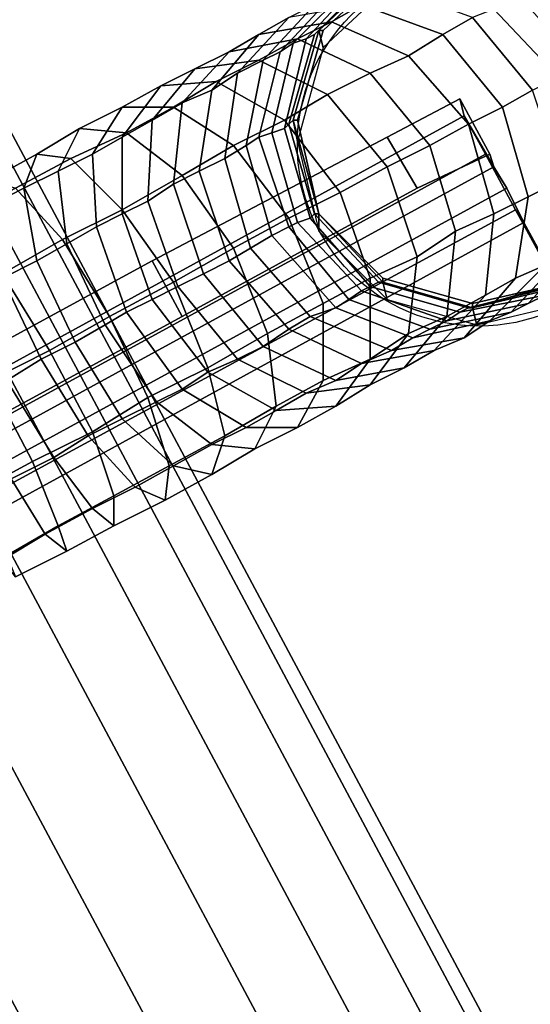
# Model space of a CAD drawing. Units: millimetres. Extents: x 82995 to 129253, y -71428 to -53751.
# Drawn here: x 87636 to 87704, y -56313 to -56183 of the extents above; entities that cross this region are included whole.
import ezdxf

# ---------------------------------------------------------------- set-up
doc = ezdxf.new("R2010")
doc.units = ezdxf.units.MM
doc.layers.add('CWPg169.468', color=250, linetype='Continuous', lineweight=25)
doc.styles.get("Standard").update_dxf_attribs({"font": 'ariali.ttf', "height": 250})
doc.dimstyles.new('Стиль 150', dxfattribs={"dimtxt": 150, "dimasz": 150, "dimexe": 50, "dimexo": 0, "dimgap": 50, "dimtad": 1, "dimdec": 0, "dimdsep": 32, "dimtxsty": 'Standard', "dimcen": 150, "dimclrd": 256, "dimclre": 256, "dimadec": 0, "dimazin": 0, "dimtfac": 1, "dimtdec": 0, "dimtmove": 0, "dimatfit": 3, "dimfxl": 0, "dimlwd": -1, "dimarcsym": 0})

# ---------------------------------------------------------------- blocks, each defined once
blk = doc.blocks.new('*D9')
at = {"layer": 'CWPg169.468', "lineweight": -2}
for p, q in [((84773.2, -57781.07), (84773.2, -55133.59)), ((93983.91, -56833.89), (93983.91, -55133.59))]:
    blk.add_line(p, q, dxfattribs=at)
at = {"layer": 'CWPg169.468'}
blk.add_line((84923.2, -55183.59), (93833.91, -55183.59), dxfattribs=at)
for points in [[(84923.2, -55158.59), (84923.2, -55208.59), (84773.2, -55183.59)], [(93833.91, -55158.59), (93833.91, -55208.59), (93983.91, -55183.59)]]:
    blk.add_solid(points, dxfattribs=at)
at = {"layer": 'Defpoints', "color": 0}
for p in [(93983.91, -55183.59), (93983.91, -56833.89), (84773.2, -57781.07)]:
    blk.add_point(p, dxfattribs=at)
at = {"layer": 'CWPg169.468', "color": 0, "insert": (89364.9, -55005.95), "char_height": 250, "attachment_point": 5}
blk.add_mtext('9211', dxfattribs=at)

msp = doc.modelspace()

# ---------------------------------------------------------------- linework, layer by layer
at = {"layer": 'CWPg169.468', "color": 18, "lineweight": 25}
for points in [[(88116.4, -57182.7), (87334.74, -55718.64), (87310.49, -55703.98), (88115.83, -57212.59)], [(88115.83, -57212.59), (87310.49, -55703.98), (87334.74, -55718.64), (88116.4, -57182.7)], [(88116.4, -57182.7), (87334.74, -55718.64), (87310.49, -55703.98), (88115.83, -57212.59)], [(88115.83, -57212.59), (87310.49, -55703.98), (87334.74, -55718.64), (88116.4, -57182.7)], [(88116.4, -57182.7), (87334.74, -55718.64), (87310.49, -55703.98), (88115.83, -57212.59)], [(88115.83, -57212.59), (87310.49, -55703.98), (87334.74, -55718.64), (88116.4, -57182.7)], [(88116.4, -57182.7), (87334.74, -55718.64), (87310.49, -55703.98), (88115.83, -57212.59)], [(88115.83, -57212.59), (87310.49, -55703.98), (87334.74, -55718.64), (88116.4, -57182.7)], [(88116.96, -57156.19), (87356.73, -55731.61), (87334.74, -55718.64), (88116.4, -57182.7)], [(88116.4, -57182.7), (87334.74, -55718.64), (87356.73, -55731.61), (88116.96, -57156.19)], [(88116.96, -57156.19), (87356.73, -55731.61), (87334.74, -55718.64), (88116.4, -57182.7)], [(88116.4, -57182.7), (87334.74, -55718.64), (87356.73, -55731.61), (88116.96, -57156.19)], [(88116.96, -57156.19), (87356.73, -55731.61), (87334.74, -55718.64), (88116.4, -57182.7)], [(88116.4, -57182.7), (87334.74, -55718.64), (87356.73, -55731.61), (88116.96, -57156.19)], [(88116.96, -57156.19), (87356.73, -55731.61), (87334.74, -55718.64), (88116.4, -57182.7)], [(88116.4, -57182.7), (87334.74, -55718.64), (87356.73, -55731.61), (88116.96, -57156.19)], [(88117.52, -57134.2), (87374.78, -55742.33), (87356.73, -55731.61), (88116.96, -57156.19)], [(88116.96, -57156.19), (87356.73, -55731.61), (87374.78, -55742.33), (88117.52, -57134.2)], [(88117.52, -57134.2), (87374.78, -55742.33), (87356.73, -55731.61), (88116.96, -57156.19)], [(88116.96, -57156.19), (87356.73, -55731.61), (87374.78, -55742.33), (88117.52, -57134.2)], [(88117.52, -57134.2), (87374.78, -55742.33), (87356.73, -55731.61), (88116.96, -57156.19)], [(88116.96, -57156.19), (87356.73, -55731.61), (87374.78, -55742.33), (88117.52, -57134.2)], [(88117.52, -57134.2), (87374.78, -55742.33), (87356.73, -55731.61), (88116.96, -57156.19)], [(88116.96, -57156.19), (87356.73, -55731.61), (87374.78, -55742.33), (88117.52, -57134.2)], [(88118.09, -57117.28), (87388.31, -55750.22), (87374.78, -55742.33), (88117.52, -57134.2)], [(88117.52, -57134.2), (87374.78, -55742.33), (87388.31, -55750.22), (88118.09, -57117.28)], [(88118.09, -57117.28), (87388.31, -55750.22), (87374.78, -55742.33), (88117.52, -57134.2)], [(88117.52, -57134.2), (87374.78, -55742.33), (87388.31, -55750.22), (88118.09, -57117.28)], [(88118.09, -57117.28), (87388.31, -55750.22), (87374.78, -55742.33), (88117.52, -57134.2)], [(88117.52, -57134.2), (87374.78, -55742.33), (87388.31, -55750.22), (88118.09, -57117.28)], [(88118.09, -57117.28), (87388.31, -55750.22), (87374.78, -55742.33), (88117.52, -57134.2)], [(88117.52, -57134.2), (87374.78, -55742.33), (87388.31, -55750.22), (88118.09, -57117.28)], [(88118.09, -57107.13), (87397.34, -55755.86), (87388.31, -55750.22), (88118.09, -57117.28)], [(88118.09, -57117.28), (87388.31, -55750.22), (87397.34, -55755.86), (88118.09, -57107.13)], [(88118.09, -57107.13), (87397.34, -55755.86), (87388.31, -55750.22), (88118.09, -57117.28)], [(88118.09, -57117.28), (87388.31, -55750.22), (87397.34, -55755.86), (88118.09, -57107.13)], [(88118.09, -57107.13), (87397.34, -55755.86), (87388.31, -55750.22), (88118.09, -57117.28)], [(88118.09, -57117.28), (87388.31, -55750.22), (87397.34, -55755.86), (88118.09, -57107.13)], [(88118.09, -57107.13), (87397.34, -55755.86), (87388.31, -55750.22), (88118.09, -57117.28)], [(88118.09, -57117.28), (87388.31, -55750.22), (87397.34, -55755.86), (88118.09, -57107.13)], [(88118.65, -57103.18), (87400.16, -55757.55), (87397.34, -55755.86), (88118.09, -57107.13)], [(88118.09, -57107.13), (87397.34, -55755.86), (87400.16, -55757.55), (88118.65, -57103.18)], [(88118.65, -57103.18), (87400.16, -55757.55), (87397.34, -55755.86), (88118.09, -57107.13)], [(88118.09, -57107.13), (87397.34, -55755.86), (87400.16, -55757.55), (88118.65, -57103.18)], [(88118.65, -57103.18), (87400.16, -55757.55), (87397.34, -55755.86), (88118.09, -57107.13)], [(88118.09, -57107.13), (87397.34, -55755.86), (87400.16, -55757.55), (88118.65, -57103.18)], [(88118.65, -57103.18), (87400.16, -55757.55), (87397.34, -55755.86), (88118.09, -57107.13)], [(88118.09, -57107.13), (87397.34, -55755.86), (87400.16, -55757.55), (88118.65, -57103.18)], [(87683.83, -56176.58), (87684.96, -56176.02), (87675.94, -56184.48), (87675.37, -56185.04)], [(87683.83, -56176.58), (87684.96, -56176.02), (87675.94, -56184.48), (87675.37, -56185.04)], [(87684.96, -56176.02), (87685.53, -56178.27), (87676.5, -56186.73), (87675.94, -56184.48)], [(87685.53, -56176.02), (87684.96, -56176.02), (87675.94, -56184.48), (87676.5, -56184.48)], [(87684.96, -56176.02), (87685.53, -56176.02), (87676.5, -56184.48), (87675.94, -56184.48)], [(87684.96, -56176.02), (87685.53, -56178.27), (87676.5, -56186.73), (87675.94, -56184.48)], [(87685.53, -56176.02), (87684.96, -56176.02), (87675.94, -56184.48), (87676.5, -56184.48)], [(87684.96, -56176.02), (87685.53, -56176.02), (87676.5, -56184.48), (87675.94, -56184.48)], [(87680.45, -56178.27), (87682.14, -56177.15), (87674.25, -56185.61), (87672.55, -56186.17)], [(87680.45, -56178.27), (87682.14, -56177.15), (87674.25, -56185.61), (87672.55, -56186.17)], [(87682.14, -56177.15), (87683.83, -56176.58), (87675.37, -56185.04), (87674.25, -56185.61)], [(87682.14, -56177.15), (87683.83, -56176.58), (87675.37, -56185.04), (87674.25, -56185.61)], [(87678.19, -56179.4), (87680.45, -56178.27), (87672.55, -56186.17), (87670.86, -56187.3)], [(87678.19, -56179.4), (87680.45, -56178.27), (87672.55, -56186.17), (87670.86, -56187.3)], [(87675.37, -56181.09), (87678.19, -56179.4), (87670.86, -56187.3), (87668.61, -56188.43)], [(87675.37, -56181.09), (87678.19, -56179.4), (87670.86, -56187.3), (87668.61, -56188.43)], [(87692.29, -56185.04), (87696.24, -56182.79), (87685.53, -56178.84), (87681.58, -56181.09)], [(87692.29, -56185.04), (87696.24, -56182.79), (87685.53, -56178.84), (87681.58, -56181.09)], [(87707.52, -56190.68), (87710.34, -56188.99), (87702.44, -56179.97), (87699.06, -56181.66)], [(87707.52, -56190.68), (87710.34, -56188.99), (87702.44, -56179.97), (87699.06, -56181.66)], [(87671.99, -56182.79), (87675.37, -56181.09), (87668.61, -56188.43), (87665.22, -56190.12)], [(87671.99, -56182.79), (87675.37, -56181.09), (87668.61, -56188.43), (87665.22, -56190.12)], [(87677.63, -56183.35), (87681.58, -56181.09), (87671.99, -56182.79), (87668.04, -56185.04)], [(87677.63, -56183.35), (87681.58, -56181.09), (87671.99, -56182.79), (87668.04, -56185.04)], [(87687.78, -56187.86), (87692.29, -56185.04), (87681.58, -56181.09), (87677.63, -56183.35)], [(87687.78, -56187.86), (87692.29, -56185.04), (87681.58, -56181.09), (87677.63, -56183.35)], [(87704.14, -56192.37), (87707.52, -56190.68), (87699.06, -56181.66), (87696.24, -56182.79)], [(87704.14, -56192.37), (87707.52, -56190.68), (87699.06, -56181.66), (87696.24, -56182.79)], [(87668.04, -56185.04), (87671.99, -56182.79), (87665.22, -56190.12), (87661.84, -56192.37)], [(87668.04, -56185.04), (87671.99, -56182.79), (87665.22, -56190.12), (87661.84, -56192.37)], [(87673.12, -56185.61), (87677.63, -56183.35), (87668.04, -56185.04), (87664.09, -56187.3)], [(87673.12, -56185.61), (87677.63, -56183.35), (87668.04, -56185.04), (87664.09, -56187.3)], [(87682.71, -56190.12), (87687.78, -56187.86), (87677.63, -56183.35), (87673.12, -56185.61)], [(87682.71, -56190.12), (87687.78, -56187.86), (87677.63, -56183.35), (87673.12, -56185.61)], [(87700.19, -56194.63), (87704.14, -56192.37), (87696.24, -56182.79), (87692.29, -56185.04)], [(87700.19, -56194.63), (87704.14, -56192.37), (87696.24, -56182.79), (87692.29, -56185.04)], [(87664.09, -56187.3), (87668.04, -56185.04), (87661.84, -56192.37), (87657.89, -56194.07)], [(87664.09, -56187.3), (87668.04, -56185.04), (87661.84, -56192.37), (87657.89, -56194.07)], [(87674.25, -56185.61), (87675.37, -56185.04), (87671.99, -56196.88), (87671.43, -56197.45)], [(87674.25, -56185.61), (87675.37, -56185.04), (87671.99, -56196.88), (87671.43, -56197.45)], [(87675.37, -56185.04), (87675.94, -56184.48), (87672.55, -56196.32), (87671.99, -56196.88)], [(87675.37, -56185.04), (87675.94, -56184.48), (87672.55, -56196.32), (87671.99, -56196.88)], [(87675.94, -56184.48), (87676.5, -56186.73), (87673.12, -56199.14), (87672.55, -56196.32)], [(87676.5, -56184.48), (87675.94, -56184.48), (87672.55, -56196.32), (87673.12, -56196.32)], [(87675.94, -56184.48), (87676.5, -56184.48), (87673.12, -56196.32), (87672.55, -56196.32)], [(87675.94, -56184.48), (87676.5, -56186.73), (87673.12, -56199.14), (87672.55, -56196.32)], [(87676.5, -56184.48), (87675.94, -56184.48), (87672.55, -56196.32), (87673.12, -56196.32)], [(87675.94, -56184.48), (87676.5, -56184.48), (87673.12, -56196.32), (87672.55, -56196.32)], [(87695.68, -56196.88), (87700.19, -56194.63), (87692.29, -56185.04), (87687.78, -56187.86)], [(87695.68, -56196.88), (87700.19, -56194.63), (87692.29, -56185.04), (87687.78, -56187.86)], [(87668.04, -56188.43), (87673.12, -56185.61), (87664.09, -56187.3), (87659.58, -56189.55)], [(87668.04, -56188.43), (87673.12, -56185.61), (87664.09, -56187.3), (87659.58, -56189.55)], [(87677.07, -56192.94), (87682.71, -56190.12), (87673.12, -56185.61), (87668.04, -56188.43)], [(87677.07, -56192.94), (87682.71, -56190.12), (87673.12, -56185.61), (87668.04, -56188.43)], [(87670.86, -56187.3), (87672.55, -56186.17), (87669.73, -56198.01), (87668.04, -56198.58)], [(87670.86, -56187.3), (87672.55, -56186.17), (87669.73, -56198.01), (87668.04, -56198.58)], [(87672.55, -56186.17), (87674.25, -56185.61), (87671.43, -56197.45), (87669.73, -56198.01)], [(87672.55, -56186.17), (87674.25, -56185.61), (87671.43, -56197.45), (87669.73, -56198.01)], [(87659.58, -56189.55), (87664.09, -56187.3), (87657.89, -56194.07), (87653.94, -56196.32)], [(87659.58, -56189.55), (87664.09, -56187.3), (87657.89, -56194.07), (87653.94, -56196.32)], [(87668.61, -56188.43), (87670.86, -56187.3), (87668.04, -56198.58), (87666.35, -56199.7)], [(87668.61, -56188.43), (87670.86, -56187.3), (87668.04, -56198.58), (87666.35, -56199.7)], [(87690.6, -56199.7), (87695.68, -56196.88), (87687.78, -56187.86), (87682.71, -56190.12)], [(87690.6, -56199.7), (87695.68, -56196.88), (87687.78, -56187.86), (87682.71, -56190.12)], [(87662.4, -56191.25), (87668.04, -56188.43), (87659.58, -56189.55), (87655.07, -56191.81)], [(87662.4, -56191.25), (87668.04, -56188.43), (87659.58, -56189.55), (87655.07, -56191.81)], [(87671.43, -56196.32), (87677.07, -56192.94), (87668.04, -56188.43), (87662.4, -56191.25)], [(87671.43, -56196.32), (87677.07, -56192.94), (87668.04, -56188.43), (87662.4, -56191.25)], [(87665.22, -56190.12), (87668.61, -56188.43), (87666.35, -56199.7), (87663.53, -56201.4)], [(87665.22, -56190.12), (87668.61, -56188.43), (87666.35, -56199.7), (87663.53, -56201.4)], [(87655.07, -56191.81), (87659.58, -56189.55), (87653.94, -56196.32), (87650, -56198.58)], [(87655.07, -56191.81), (87659.58, -56189.55), (87653.94, -56196.32), (87650, -56198.58)], [(87661.84, -56192.37), (87665.22, -56190.12), (87663.53, -56201.4), (87660.15, -56203.09)], [(87661.84, -56192.37), (87665.22, -56190.12), (87663.53, -56201.4), (87660.15, -56203.09)], [(87684.96, -56202.52), (87690.6, -56199.7), (87682.71, -56190.12), (87677.07, -56192.94)], [(87684.96, -56202.52), (87690.6, -56199.7), (87682.71, -56190.12), (87677.07, -56192.94)], [(87650, -56194.63), (87655.07, -56191.81), (87650, -56198.58), (87646.05, -56200.83)], [(87650, -56194.63), (87655.07, -56191.81), (87650, -56198.58), (87646.05, -56200.83)], [(87656.76, -56194.63), (87662.4, -56191.25), (87655.07, -56191.81), (87650, -56194.63)], [(87656.76, -56194.63), (87662.4, -56191.25), (87655.07, -56191.81), (87650, -56194.63)], [(87664.66, -56199.7), (87671.43, -56196.32), (87662.4, -56191.25), (87656.76, -56194.63)], [(87664.66, -56199.7), (87671.43, -56196.32), (87662.4, -56191.25), (87656.76, -56194.63)], [(87657.89, -56194.07), (87661.84, -56192.37), (87660.15, -56203.09), (87656.76, -56204.78)], [(87657.89, -56194.07), (87661.84, -56192.37), (87660.15, -56203.09), (87656.76, -56204.78)], [(87678.76, -56205.91), (87684.96, -56202.52), (87677.07, -56192.94), (87671.43, -56196.32)], [(87678.76, -56205.91), (87684.96, -56202.52), (87677.07, -56192.94), (87671.43, -56196.32)], [(87703.57, -56206.47), (87708.08, -56204.22), (87704.14, -56192.37), (87700.19, -56194.63)], [(87703.57, -56206.47), (87708.08, -56204.22), (87704.14, -56192.37), (87700.19, -56194.63)], [(87531.56, -56285.43), (87548.48, -56272.46), (87575.55, -56257.79), (87609.39, -56239.18), (87653.94, -56214.93), (87684.96, -56198.58), (87694.55, -56193.5), (87695.11, -56195.76)], [(87531.56, -56285.43), (87548.48, -56272.46), (87575.55, -56257.79), (87609.39, -56239.18), (87653.94, -56214.93), (87684.96, -56198.58), (87694.55, -56193.5), (87695.11, -56195.76)], [(87653.94, -56196.32), (87657.89, -56194.07), (87656.76, -56204.78), (87653.38, -56207.04)], [(87653.94, -56196.32), (87657.89, -56194.07), (87656.76, -56204.78), (87653.38, -56207.04)], [(87694.55, -56193.5), (87684.96, -56198.58), (87688.91, -56205.34), (87698.5, -56200.83)], [(87694.55, -56193.5), (87684.96, -56198.58), (87688.91, -56205.34), (87698.5, -56200.83)], [(87695.11, -56195.76), (87694.55, -56193.5), (87698.5, -56200.83), (87699.06, -56202.52)], [(87695.11, -56195.76), (87694.55, -56193.5), (87698.5, -56200.83), (87699.06, -56202.52)], [(87644.36, -56197.45), (87650, -56194.63), (87646.05, -56200.83), (87641.54, -56203.09)], [(87644.36, -56197.45), (87650, -56194.63), (87646.05, -56200.83), (87641.54, -56203.09)], [(87650.56, -56198.01), (87656.76, -56194.63), (87650, -56194.63), (87644.36, -56197.45)], [(87650.56, -56198.01), (87656.76, -56194.63), (87650, -56194.63), (87644.36, -56197.45)], [(87657.89, -56203.65), (87664.66, -56199.7), (87656.76, -56194.63), (87650.56, -56198.01)], [(87657.89, -56203.65), (87664.66, -56199.7), (87656.76, -56194.63), (87650.56, -56198.01)], [(87699.06, -56208.73), (87703.57, -56206.47), (87700.19, -56194.63), (87695.68, -56196.88)], [(87699.06, -56208.73), (87703.57, -56206.47), (87700.19, -56194.63), (87695.68, -56196.88)], [(87695.11, -56195.76), (87697.93, -56200.83), (87534.95, -56289.94), (87531.56, -56285.43)], [(87695.11, -56195.76), (87697.93, -56200.83), (87534.95, -56289.94), (87531.56, -56285.43)], [(87650, -56198.58), (87653.94, -56196.32), (87653.38, -56207.04), (87650, -56208.73)], [(87650, -56198.58), (87653.94, -56196.32), (87653.38, -56207.04), (87650, -56208.73)], [(87671.99, -56209.29), (87678.76, -56205.91), (87671.43, -56196.32), (87664.66, -56199.7)], [(87671.99, -56209.29), (87678.76, -56205.91), (87671.43, -56196.32), (87664.66, -56199.7)], [(87671.43, -56197.45), (87671.99, -56196.88), (87675.37, -56208.73), (87674.81, -56209.29)], [(87671.43, -56197.45), (87671.99, -56196.88), (87675.37, -56208.73), (87674.81, -56209.29)], [(87671.99, -56196.88), (87672.55, -56196.32), (87675.94, -56208.73), (87675.37, -56208.73)], [(87671.99, -56196.88), (87672.55, -56196.32), (87675.94, -56208.73), (87675.37, -56208.73)], [(87672.55, -56196.32), (87673.12, -56199.14), (87675.94, -56210.98), (87675.94, -56208.73)], [(87673.12, -56196.32), (87672.55, -56196.32), (87675.94, -56208.73)], [(87672.55, -56196.32), (87673.12, -56196.32), (87675.94, -56208.73)], [(87672.55, -56196.32), (87673.12, -56199.14), (87675.94, -56210.98), (87675.94, -56208.73)], [(87673.12, -56196.32), (87672.55, -56196.32), (87675.94, -56208.73)], [(87672.55, -56196.32), (87673.12, -56196.32), (87675.94, -56208.73)], [(87693.98, -56210.98), (87699.06, -56208.73), (87695.68, -56196.88), (87690.6, -56199.7)], [(87693.98, -56210.98), (87699.06, -56208.73), (87695.68, -56196.88), (87690.6, -56199.7)], [(87697.93, -56200.83), (87695.11, -56195.76), (87699.06, -56202.52), (87700.75, -56205.34)], [(87697.93, -56200.83), (87695.11, -56195.76), (87699.06, -56202.52), (87700.75, -56205.34)], [(87638.72, -56200.83), (87644.36, -56197.45), (87641.54, -56203.09), (87637.02, -56205.34)], [(87638.72, -56200.83), (87644.36, -56197.45), (87641.54, -56203.09), (87637.02, -56205.34)], [(87643.23, -56201.4), (87650.56, -56198.01), (87644.36, -56197.45), (87638.72, -56200.83)], [(87643.23, -56201.4), (87650.56, -56198.01), (87644.36, -56197.45), (87638.72, -56200.83)], [(87650, -56208.16), (87657.89, -56203.65), (87650.56, -56198.01), (87643.23, -56201.4)], [(87650, -56208.16), (87657.89, -56203.65), (87650.56, -56198.01), (87643.23, -56201.4)], [(87668.04, -56198.58), (87669.73, -56198.01), (87673.12, -56209.86), (87671.99, -56210.42)], [(87668.04, -56198.58), (87669.73, -56198.01), (87673.12, -56209.86), (87671.99, -56210.42)], [(87669.73, -56198.01), (87671.43, -56197.45), (87674.81, -56209.29), (87673.12, -56209.86)], [(87669.73, -56198.01), (87671.43, -56197.45), (87674.81, -56209.29), (87673.12, -56209.86)], [(87646.05, -56200.83), (87650, -56198.58), (87650, -56208.73), (87646.61, -56210.42)], [(87646.05, -56200.83), (87650, -56198.58), (87650, -56208.73), (87646.61, -56210.42)], [(87684.96, -56198.58), (87653.94, -56214.93), (87657.89, -56222.26), (87688.91, -56205.34)], [(87684.96, -56198.58), (87653.94, -56214.93), (87657.89, -56222.26), (87688.91, -56205.34)], [(87666.35, -56199.7), (87668.04, -56198.58), (87671.99, -56210.42), (87669.73, -56211.55)], [(87666.35, -56199.7), (87668.04, -56198.58), (87671.99, -56210.42), (87669.73, -56211.55)], [(87579.5, -56265.12), (87552.43, -56279.79), (87534.95, -56292.2), (87699.06, -56202.52), (87698.5, -56200.83), (87688.91, -56205.34), (87657.89, -56222.26), (87613.34, -56246.51)], [(87538.89, -56296.71), (87534.95, -56289.94), (87697.93, -56200.83), (87701.88, -56208.16)], [(87579.5, -56265.12), (87552.43, -56279.79), (87534.95, -56292.2), (87699.06, -56202.52), (87698.5, -56200.83), (87688.91, -56205.34), (87657.89, -56222.26), (87613.34, -56246.51)], [(87538.89, -56296.71), (87534.95, -56289.94), (87697.93, -56200.83), (87701.88, -56208.16)], [(87632.51, -56204.22), (87638.72, -56200.83), (87637.02, -56205.34), (87631.38, -56208.16)], [(87632.51, -56204.22), (87638.72, -56200.83), (87637.02, -56205.34), (87631.38, -56208.16)], [(87635.9, -56205.34), (87643.23, -56201.4), (87638.72, -56200.83), (87632.51, -56204.22)], [(87635.9, -56205.34), (87643.23, -56201.4), (87638.72, -56200.83), (87632.51, -56204.22)], [(87641.54, -56203.09), (87646.05, -56200.83), (87646.61, -56210.42), (87642.66, -56212.68)], [(87641.54, -56203.09), (87646.05, -56200.83), (87646.61, -56210.42), (87642.66, -56212.68)], [(87664.66, -56213.24), (87671.99, -56209.29), (87664.66, -56199.7), (87657.89, -56203.65)], [(87664.66, -56213.24), (87671.99, -56209.29), (87664.66, -56199.7), (87657.89, -56203.65)], [(87663.53, -56201.4), (87666.35, -56199.7), (87669.73, -56211.55), (87666.91, -56213.24)], [(87663.53, -56201.4), (87666.35, -56199.7), (87669.73, -56211.55), (87666.91, -56213.24)], [(87688.91, -56214.37), (87693.98, -56210.98), (87690.6, -56199.7), (87684.96, -56202.52)], [(87688.91, -56214.37), (87693.98, -56210.98), (87690.6, -56199.7), (87684.96, -56202.52)], [(87701.88, -56208.16), (87697.93, -56200.83), (87700.75, -56205.34), (87703.01, -56209.86)], [(87701.88, -56208.16), (87697.93, -56200.83), (87700.75, -56205.34), (87703.01, -56209.86)], [(87642.1, -56212.11), (87650, -56208.16), (87643.23, -56201.4), (87635.9, -56205.34)], [(87642.1, -56212.11), (87650, -56208.16), (87643.23, -56201.4), (87635.9, -56205.34)], [(87660.15, -56203.09), (87663.53, -56201.4), (87666.91, -56213.24), (87664.09, -56214.93)], [(87660.15, -56203.09), (87663.53, -56201.4), (87666.91, -56213.24), (87664.09, -56214.93)], [(87536.64, -56295.02), (87700.75, -56205.34), (87699.06, -56202.52), (87534.95, -56292.2)], [(87536.64, -56295.02), (87700.75, -56205.34), (87699.06, -56202.52), (87534.95, -56292.2)], [(87637.02, -56205.34), (87641.54, -56203.09), (87642.66, -56212.68), (87638.72, -56214.93)], [(87637.02, -56205.34), (87641.54, -56203.09), (87642.66, -56212.68), (87638.72, -56214.93)], [(87656.76, -56204.78), (87660.15, -56203.09), (87664.09, -56214.93), (87660.71, -56216.62)], [(87656.76, -56204.78), (87660.15, -56203.09), (87664.09, -56214.93), (87660.71, -56216.62)], [(87682.71, -56217.19), (87688.91, -56214.37), (87684.96, -56202.52), (87678.76, -56205.91)], [(87682.71, -56217.19), (87688.91, -56214.37), (87684.96, -56202.52), (87678.76, -56205.91)], [(87656.76, -56217.75), (87664.66, -56213.24), (87657.89, -56203.65), (87650, -56208.16)], [(87656.76, -56217.75), (87664.66, -56213.24), (87657.89, -56203.65), (87650, -56208.16)], [(87653.38, -56207.04), (87656.76, -56204.78), (87660.71, -56216.62), (87657.33, -56218.32)], [(87653.38, -56207.04), (87656.76, -56204.78), (87660.71, -56216.62), (87657.33, -56218.32)], [(87701.88, -56217.19), (87705.83, -56215.5), (87708.08, -56204.22), (87703.57, -56206.47)], [(87701.88, -56217.19), (87705.83, -56215.5), (87708.08, -56204.22), (87703.57, -56206.47)], [(87700.75, -56205.34), (87536.64, -56295.02), (87539.46, -56299.53), (87703.01, -56209.86)], [(87700.75, -56205.34), (87536.64, -56295.02), (87539.46, -56299.53), (87703.01, -56209.86)], [(87634.2, -56216.62), (87642.1, -56212.11), (87635.9, -56205.34), (87629.13, -56209.29)], [(87634.2, -56216.62), (87642.1, -56212.11), (87635.9, -56205.34), (87629.13, -56209.29)], [(87631.38, -56208.16), (87637.02, -56205.34), (87638.72, -56214.93), (87634.2, -56217.19)], [(87631.38, -56208.16), (87637.02, -56205.34), (87638.72, -56214.93), (87634.2, -56217.19)], [(87676.5, -56220.57), (87682.71, -56217.19), (87678.76, -56205.91), (87671.99, -56209.29)], [(87676.5, -56220.57), (87682.71, -56217.19), (87678.76, -56205.91), (87671.99, -56209.29)], [(87650, -56208.73), (87653.38, -56207.04), (87657.33, -56218.32), (87653.94, -56220.01)], [(87650, -56208.73), (87653.38, -56207.04), (87657.33, -56218.32), (87653.94, -56220.01)], [(87697.93, -56219.44), (87701.88, -56217.19), (87703.57, -56206.47), (87699.06, -56208.73)], [(87697.93, -56219.44), (87701.88, -56217.19), (87703.57, -56206.47), (87699.06, -56208.73)], [(87701.88, -56208.16), (87919.57, -56605.76), (87756.59, -56694.87), (87538.89, -56296.71)], [(87701.88, -56208.16), (87919.57, -56605.76), (87756.59, -56694.87), (87538.89, -56296.71)], [(87648.3, -56222.26), (87656.76, -56217.75), (87650, -56208.16), (87642.1, -56212.11)], [(87648.3, -56222.26), (87656.76, -56217.75), (87650, -56208.16), (87642.1, -56212.11)], [(87919.57, -56605.76), (87701.88, -56208.16), (87703.01, -56209.86), (87918.44, -56604.07)], [(87919.57, -56605.76), (87701.88, -56208.16), (87703.01, -56209.86), (87918.44, -56604.07)], [(87754.89, -56693.18), (87918.44, -56604.07), (87703.01, -56209.86), (87539.46, -56299.53)], [(87754.89, -56693.18), (87918.44, -56604.07), (87703.01, -56209.86), (87539.46, -56299.53)], [(87646.61, -56210.42), (87650, -56208.73), (87653.94, -56220.01), (87650.56, -56221.7)], [(87646.61, -56210.42), (87650, -56208.73), (87653.94, -56220.01), (87650.56, -56221.7)], [(87669.17, -56224.52), (87676.5, -56220.57), (87671.99, -56209.29), (87664.66, -56213.24)], [(87669.17, -56224.52), (87676.5, -56220.57), (87671.99, -56209.29), (87664.66, -56213.24)], [(87671.99, -56210.42), (87673.12, -56209.86), (87681.58, -56218.88), (87679.89, -56220.01)], [(87671.99, -56210.42), (87673.12, -56209.86), (87681.58, -56218.88), (87679.89, -56220.01)], [(87673.12, -56209.86), (87674.81, -56209.29), (87682.71, -56218.32), (87681.58, -56218.88)], [(87673.12, -56209.86), (87674.81, -56209.29), (87682.71, -56218.32), (87681.58, -56218.88)], [(87674.81, -56209.29), (87675.37, -56208.73), (87683.83, -56217.75), (87682.71, -56218.32)], [(87674.81, -56209.29), (87675.37, -56208.73), (87683.83, -56217.75), (87682.71, -56218.32)], [(87675.37, -56208.73), (87675.94, -56208.73), (87684.4, -56217.75), (87683.83, -56217.75)], [(87675.37, -56208.73), (87675.94, -56208.73), (87684.4, -56217.75), (87683.83, -56217.75)], [(87675.94, -56208.73), (87675.94, -56210.98), (87684.96, -56220.01), (87684.4, -56217.75)], [(87675.94, -56208.73), (87684.4, -56217.75), (87684.4, -56217.19)], [(87675.94, -56208.73), (87684.4, -56217.19), (87684.4, -56217.75)], [(87675.94, -56208.73), (87675.94, -56210.98), (87684.96, -56220.01), (87684.4, -56217.75)], [(87675.94, -56208.73), (87684.4, -56217.75), (87684.4, -56217.19)], [(87675.94, -56208.73), (87684.4, -56217.19), (87684.4, -56217.75)], [(87692.86, -56222.26), (87697.93, -56219.44), (87699.06, -56208.73), (87693.98, -56210.98)], [(87692.86, -56222.26), (87697.93, -56219.44), (87699.06, -56208.73), (87693.98, -56210.98)], [(87642.66, -56212.68), (87646.61, -56210.42), (87650.56, -56221.7), (87647.74, -56223.39)], [(87642.66, -56212.68), (87646.61, -56210.42), (87650.56, -56221.7), (87647.74, -56223.39)], [(87669.73, -56211.55), (87671.99, -56210.42), (87679.89, -56220.01), (87678.19, -56221.14)], [(87669.73, -56211.55), (87671.99, -56210.42), (87679.89, -56220.01), (87678.19, -56221.14)], [(87687.78, -56224.52), (87692.86, -56222.26), (87693.98, -56210.98), (87688.91, -56214.37)], [(87687.78, -56224.52), (87692.86, -56222.26), (87693.98, -56210.98), (87688.91, -56214.37)], [(87703.57, -56220.57), (87705.83, -56219.44), (87713.72, -56210.98), (87711.47, -56212.11)], [(87703.57, -56220.57), (87705.83, -56219.44), (87713.72, -56210.98), (87711.47, -56212.11)], [(87640.41, -56226.78), (87648.3, -56222.26), (87642.1, -56212.11), (87634.2, -56216.62)], [(87640.41, -56226.78), (87648.3, -56222.26), (87642.1, -56212.11), (87634.2, -56216.62)], [(87666.91, -56213.24), (87669.73, -56211.55), (87678.19, -56221.14), (87674.81, -56222.26)], [(87666.91, -56213.24), (87669.73, -56211.55), (87678.19, -56221.14), (87674.81, -56222.26)], [(87701.32, -56221.7), (87703.57, -56220.57), (87711.47, -56212.11), (87708.65, -56213.8)], [(87701.32, -56221.7), (87703.57, -56220.57), (87711.47, -56212.11), (87708.65, -56213.8)], [(87638.72, -56214.93), (87642.66, -56212.68), (87647.74, -56223.39), (87643.79, -56225.65)], [(87638.72, -56214.93), (87642.66, -56212.68), (87647.74, -56223.39), (87643.79, -56225.65)], [(87661.27, -56229.03), (87669.17, -56224.52), (87664.66, -56213.24), (87656.76, -56217.75)], [(87661.27, -56229.03), (87669.17, -56224.52), (87664.66, -56213.24), (87656.76, -56217.75)], [(87664.09, -56214.93), (87666.91, -56213.24), (87674.81, -56222.26), (87671.99, -56223.96)], [(87664.09, -56214.93), (87666.91, -56213.24), (87674.81, -56222.26), (87671.99, -56223.96)], [(87698.5, -56222.83), (87701.32, -56221.7), (87708.65, -56213.8), (87705.83, -56215.5)], [(87698.5, -56222.83), (87701.32, -56221.7), (87708.65, -56213.8), (87705.83, -56215.5)], [(87653.94, -56214.93), (87609.39, -56239.18), (87613.34, -56246.51), (87657.89, -56222.26)], [(87653.94, -56214.93), (87609.39, -56239.18), (87613.34, -56246.51), (87657.89, -56222.26)], [(87634.2, -56217.19), (87638.72, -56214.93), (87643.79, -56225.65), (87639.28, -56227.9)], [(87634.2, -56217.19), (87638.72, -56214.93), (87643.79, -56225.65), (87639.28, -56227.9)], [(87660.71, -56216.62), (87664.09, -56214.93), (87671.99, -56223.96), (87668.61, -56226.21)], [(87660.71, -56216.62), (87664.09, -56214.93), (87671.99, -56223.96), (87668.61, -56226.21)], [(87682.71, -56227.9), (87687.78, -56224.52), (87688.91, -56214.37), (87682.71, -56217.19)], [(87682.71, -56227.9), (87687.78, -56224.52), (87688.91, -56214.37), (87682.71, -56217.19)], [(87695.11, -56225.08), (87698.5, -56222.83), (87705.83, -56215.5), (87701.88, -56217.19)], [(87695.11, -56225.08), (87698.5, -56222.83), (87705.83, -56215.5), (87701.88, -56217.19)], [(87632.51, -56230.72), (87640.41, -56226.78), (87634.2, -56216.62), (87626.87, -56220.57)], [(87632.51, -56230.72), (87640.41, -56226.78), (87634.2, -56216.62), (87626.87, -56220.57)], [(87629.13, -56220.01), (87634.2, -56217.19), (87639.28, -56227.9), (87634.77, -56230.72)], [(87629.13, -56220.01), (87634.2, -56217.19), (87639.28, -56227.9), (87634.77, -56230.72)], [(87653.38, -56232.98), (87661.27, -56229.03), (87656.76, -56217.75), (87648.3, -56222.26)], [(87653.38, -56232.98), (87661.27, -56229.03), (87656.76, -56217.75), (87648.3, -56222.26)], [(87657.33, -56218.32), (87660.71, -56216.62), (87668.61, -56226.21), (87665.22, -56227.9)], [(87657.33, -56218.32), (87660.71, -56216.62), (87668.61, -56226.21), (87665.22, -56227.9)], [(87676.5, -56230.72), (87682.71, -56227.9), (87682.71, -56217.19), (87676.5, -56220.57)], [(87676.5, -56230.72), (87682.71, -56227.9), (87682.71, -56217.19), (87676.5, -56220.57)], [(87682.71, -56218.32), (87683.83, -56217.75), (87695.68, -56221.14), (87694.55, -56221.7)], [(87682.71, -56218.32), (87683.83, -56217.75), (87695.68, -56221.14), (87694.55, -56221.7)], [(87683.83, -56217.75), (87684.4, -56217.75), (87696.24, -56221.14), (87695.68, -56221.14)], [(87683.83, -56217.75), (87684.4, -56217.75), (87696.24, -56221.14), (87695.68, -56221.14)], [(87684.4, -56217.19), (87684.4, -56217.75), (87696.24, -56221.14), (87696.24, -56220.57)], [(87684.4, -56217.75), (87684.4, -56217.19), (87696.24, -56220.57), (87696.24, -56221.14)], [(87684.4, -56217.19), (87684.4, -56217.75), (87696.24, -56221.14), (87696.24, -56220.57)], [(87684.4, -56217.75), (87684.4, -56217.19), (87696.24, -56220.57), (87696.24, -56221.14)], [(87684.4, -56217.75), (87684.96, -56220.01), (87696.8, -56223.39), (87696.24, -56221.14)], [(87684.4, -56217.75), (87684.96, -56220.01), (87696.8, -56223.39), (87696.24, -56221.14)], [(87691.17, -56226.78), (87695.11, -56225.08), (87701.88, -56217.19), (87697.93, -56219.44)], [(87691.17, -56226.78), (87695.11, -56225.08), (87701.88, -56217.19), (87697.93, -56219.44)], [(87695.68, -56221.14), (87696.24, -56221.14), (87708.08, -56217.75), (87706.96, -56218.32)], [(87695.68, -56221.14), (87696.24, -56221.14), (87708.08, -56217.75), (87706.96, -56218.32)], [(87696.24, -56220.57), (87696.24, -56221.14), (87708.08, -56218.32), (87708.65, -56217.75)], [(87696.24, -56221.14), (87696.24, -56220.57), (87708.65, -56217.75), (87708.08, -56217.75)], [(87696.24, -56220.57), (87696.24, -56221.14), (87708.08, -56218.32), (87708.65, -56217.75)], [(87696.24, -56221.14), (87696.24, -56220.57), (87708.65, -56217.75), (87708.08, -56217.75)], [(87653.94, -56220.01), (87657.33, -56218.32), (87665.22, -56227.9), (87661.27, -56229.6)], [(87653.94, -56220.01), (87657.33, -56218.32), (87665.22, -56227.9), (87661.27, -56229.6)], [(87679.89, -56220.01), (87681.58, -56218.88), (87692.86, -56222.83), (87690.6, -56223.96)], [(87679.89, -56220.01), (87681.58, -56218.88), (87692.86, -56222.83), (87690.6, -56223.96)], [(87681.58, -56218.88), (87682.71, -56218.32), (87694.55, -56221.7), (87692.86, -56222.83)], [(87681.58, -56218.88), (87682.71, -56218.32), (87694.55, -56221.7), (87692.86, -56222.83)], [(87694.55, -56221.7), (87695.68, -56221.14), (87706.96, -56218.32), (87705.83, -56219.44)], [(87694.55, -56221.7), (87695.68, -56221.14), (87706.96, -56218.32), (87705.83, -56219.44)], [(87696.24, -56221.14), (87696.8, -56223.39), (87708.65, -56220.57), (87708.08, -56218.32)], [(87696.24, -56221.14), (87696.8, -56223.39), (87708.65, -56220.57), (87708.08, -56218.32)], [(87650.56, -56221.7), (87653.94, -56220.01), (87661.27, -56229.6), (87657.89, -56231.85)], [(87650.56, -56221.7), (87653.94, -56220.01), (87661.27, -56229.6), (87657.89, -56231.85)], [(87678.19, -56221.14), (87679.89, -56220.01), (87690.6, -56223.96), (87688.35, -56225.08)], [(87678.19, -56221.14), (87679.89, -56220.01), (87690.6, -56223.96), (87688.35, -56225.08)], [(87687.22, -56229.03), (87691.17, -56226.78), (87697.93, -56219.44), (87692.86, -56222.26)], [(87687.22, -56229.03), (87691.17, -56226.78), (87697.93, -56219.44), (87692.86, -56222.26)], [(87692.86, -56222.83), (87694.55, -56221.7), (87705.83, -56219.44), (87703.57, -56220.57)], [(87692.86, -56222.83), (87694.55, -56221.7), (87705.83, -56219.44), (87703.57, -56220.57)], [(87647.74, -56223.39), (87650.56, -56221.7), (87657.89, -56231.85), (87654.51, -56233.54)], [(87647.74, -56223.39), (87650.56, -56221.7), (87657.89, -56231.85), (87654.51, -56233.54)], [(87670.3, -56234.11), (87676.5, -56230.72), (87676.5, -56220.57), (87669.17, -56224.52)], [(87670.3, -56234.11), (87676.5, -56230.72), (87676.5, -56220.57), (87669.17, -56224.52)], [(87674.81, -56222.26), (87678.19, -56221.14), (87688.35, -56225.08), (87685.53, -56226.78)], [(87674.81, -56222.26), (87678.19, -56221.14), (87688.35, -56225.08), (87685.53, -56226.78)], [(87688.35, -56225.08), (87690.6, -56223.96), (87701.32, -56221.7), (87698.5, -56222.83)], [(87688.35, -56225.08), (87690.6, -56223.96), (87701.32, -56221.7), (87698.5, -56222.83)], [(87690.6, -56223.96), (87692.86, -56222.83), (87703.57, -56220.57), (87701.32, -56221.7)], [(87690.6, -56223.96), (87692.86, -56222.83), (87703.57, -56220.57), (87701.32, -56221.7)], [(87646.05, -56237.49), (87653.38, -56232.98), (87648.3, -56222.26), (87640.41, -56226.78)], [(87646.05, -56237.49), (87653.38, -56232.98), (87648.3, -56222.26), (87640.41, -56226.78)], [(87671.99, -56223.96), (87674.81, -56222.26), (87685.53, -56226.78), (87681.58, -56228.47)], [(87671.99, -56223.96), (87674.81, -56222.26), (87685.53, -56226.78), (87681.58, -56228.47)], [(87682.71, -56231.29), (87687.22, -56229.03), (87692.86, -56222.26), (87687.78, -56224.52)], [(87682.71, -56231.29), (87687.22, -56229.03), (87692.86, -56222.26), (87687.78, -56224.52)], [(87685.53, -56226.78), (87688.35, -56225.08), (87698.5, -56222.83), (87695.11, -56225.08)], [(87685.53, -56226.78), (87688.35, -56225.08), (87698.5, -56222.83), (87695.11, -56225.08)], [(87643.79, -56225.65), (87647.74, -56223.39), (87654.51, -56233.54), (87650, -56235.8)], [(87643.79, -56225.65), (87647.74, -56223.39), (87654.51, -56233.54), (87650, -56235.8)], [(87668.61, -56226.21), (87671.99, -56223.96), (87681.58, -56228.47), (87678.19, -56230.72)], [(87668.61, -56226.21), (87671.99, -56223.96), (87681.58, -56228.47), (87678.19, -56230.72)], [(87663.53, -56238.05), (87670.3, -56234.11), (87669.17, -56224.52), (87661.27, -56229.03)], [(87663.53, -56238.05), (87670.3, -56234.11), (87669.17, -56224.52), (87661.27, -56229.03)], [(87678.19, -56234.11), (87682.71, -56231.29), (87687.78, -56224.52), (87682.71, -56227.9)], [(87678.19, -56234.11), (87682.71, -56231.29), (87687.78, -56224.52), (87682.71, -56227.9)], [(87681.58, -56228.47), (87685.53, -56226.78), (87695.11, -56225.08), (87691.17, -56226.78)], [(87681.58, -56228.47), (87685.53, -56226.78), (87695.11, -56225.08), (87691.17, -56226.78)], [(87638.15, -56241.44), (87646.05, -56237.49), (87640.41, -56226.78), (87632.51, -56230.72)], [(87638.15, -56241.44), (87646.05, -56237.49), (87640.41, -56226.78), (87632.51, -56230.72)], [(87639.28, -56227.9), (87643.79, -56225.65), (87650, -56235.8), (87645.48, -56238.05)], [(87639.28, -56227.9), (87643.79, -56225.65), (87650, -56235.8), (87645.48, -56238.05)], [(87665.22, -56227.9), (87668.61, -56226.21), (87678.19, -56230.72), (87674.25, -56232.41)], [(87665.22, -56227.9), (87668.61, -56226.21), (87678.19, -56230.72), (87674.25, -56232.41)], [(87678.19, -56230.72), (87681.58, -56228.47), (87691.17, -56226.78), (87687.22, -56229.03)], [(87678.19, -56230.72), (87681.58, -56228.47), (87691.17, -56226.78), (87687.22, -56229.03)], [(87634.77, -56230.72), (87639.28, -56227.9), (87645.48, -56238.05), (87640.97, -56240.87)], [(87634.77, -56230.72), (87639.28, -56227.9), (87645.48, -56238.05), (87640.97, -56240.87)], [(87661.27, -56229.6), (87665.22, -56227.9), (87674.25, -56232.41), (87670.3, -56234.67)], [(87661.27, -56229.6), (87665.22, -56227.9), (87674.25, -56232.41), (87670.3, -56234.67)], [(87673.12, -56236.93), (87678.19, -56234.11), (87682.71, -56227.9), (87676.5, -56230.72)], [(87673.12, -56236.93), (87678.19, -56234.11), (87682.71, -56227.9), (87676.5, -56230.72)], [(87656.2, -56242), (87663.53, -56238.05), (87661.27, -56229.03), (87653.38, -56232.98)], [(87656.2, -56242), (87663.53, -56238.05), (87661.27, -56229.03), (87653.38, -56232.98)], [(87674.25, -56232.41), (87678.19, -56230.72), (87687.22, -56229.03), (87682.71, -56231.29)], [(87674.25, -56232.41), (87678.19, -56230.72), (87687.22, -56229.03), (87682.71, -56231.29)], [(87630.82, -56245.39), (87638.15, -56241.44), (87632.51, -56230.72), (87625.18, -56235.23)], [(87630.82, -56245.39), (87638.15, -56241.44), (87632.51, -56230.72), (87625.18, -56235.23)], [(87629.13, -56233.54), (87634.77, -56230.72), (87640.97, -56240.87), (87635.33, -56243.69)], [(87629.13, -56233.54), (87634.77, -56230.72), (87640.97, -56240.87), (87635.33, -56243.69)], [(87657.89, -56231.85), (87661.27, -56229.6), (87670.3, -56234.67), (87666.35, -56236.93)], [(87657.89, -56231.85), (87661.27, -56229.6), (87670.3, -56234.67), (87666.35, -56236.93)], [(87667.48, -56239.75), (87673.12, -56236.93), (87676.5, -56230.72), (87670.3, -56234.11)], [(87667.48, -56239.75), (87673.12, -56236.93), (87676.5, -56230.72), (87670.3, -56234.11)], [(87654.51, -56233.54), (87657.89, -56231.85), (87666.35, -56236.93), (87661.84, -56239.18)], [(87654.51, -56233.54), (87657.89, -56231.85), (87666.35, -56236.93), (87661.84, -56239.18)], [(87670.3, -56234.67), (87674.25, -56232.41), (87682.71, -56231.29), (87678.19, -56234.11)], [(87670.3, -56234.67), (87674.25, -56232.41), (87682.71, -56231.29), (87678.19, -56234.11)], [(87648.87, -56245.95), (87656.2, -56242), (87653.38, -56232.98), (87646.05, -56237.49)], [(87648.87, -56245.95), (87656.2, -56242), (87653.38, -56232.98), (87646.05, -56237.49)], [(87650, -56235.8), (87654.51, -56233.54), (87661.84, -56239.18), (87656.76, -56242)], [(87650, -56235.8), (87654.51, -56233.54), (87661.84, -56239.18), (87656.76, -56242)], [(87661.84, -56243.13), (87667.48, -56239.75), (87670.3, -56234.11), (87663.53, -56238.05)], [(87661.84, -56243.13), (87667.48, -56239.75), (87670.3, -56234.11), (87663.53, -56238.05)], [(87666.35, -56236.93), (87670.3, -56234.67), (87678.19, -56234.11), (87673.12, -56236.93)], [(87666.35, -56236.93), (87670.3, -56234.67), (87678.19, -56234.11), (87673.12, -56236.93)], [(87645.48, -56238.05), (87650, -56235.8), (87656.76, -56242), (87651.69, -56244.82)], [(87645.48, -56238.05), (87650, -56235.8), (87656.76, -56242), (87651.69, -56244.82)], [(87661.84, -56239.18), (87666.35, -56236.93), (87673.12, -56236.93), (87667.48, -56239.75)], [(87661.84, -56239.18), (87666.35, -56236.93), (87673.12, -56236.93), (87667.48, -56239.75)], [(87641.54, -56249.9), (87648.87, -56245.95), (87646.05, -56237.49), (87638.15, -56241.44)], [(87641.54, -56249.9), (87648.87, -56245.95), (87646.05, -56237.49), (87638.15, -56241.44)], [(87640.97, -56240.87), (87645.48, -56238.05), (87651.69, -56244.82), (87646.05, -56247.64)], [(87640.97, -56240.87), (87645.48, -56238.05), (87651.69, -56244.82), (87646.05, -56247.64)], [(87655.64, -56246.51), (87661.84, -56243.13), (87663.53, -56238.05), (87656.2, -56242)], [(87655.64, -56246.51), (87661.84, -56243.13), (87663.53, -56238.05), (87656.2, -56242)], [(87656.76, -56242), (87661.84, -56239.18), (87667.48, -56239.75), (87661.84, -56243.13)], [(87656.76, -56242), (87661.84, -56239.18), (87667.48, -56239.75), (87661.84, -56243.13)], [(87635.33, -56243.69), (87640.97, -56240.87), (87646.05, -56247.64), (87639.84, -56251.03)], [(87635.33, -56243.69), (87640.97, -56240.87), (87646.05, -56247.64), (87639.84, -56251.03)], [(87634.77, -56253.85), (87641.54, -56249.9), (87638.15, -56241.44), (87630.82, -56245.39)], [(87634.77, -56253.85), (87641.54, -56249.9), (87638.15, -56241.44), (87630.82, -56245.39)], [(87648.87, -56249.9), (87655.64, -56246.51), (87656.2, -56242), (87648.87, -56245.95)], [(87648.87, -56249.9), (87655.64, -56246.51), (87656.2, -56242), (87648.87, -56245.95)], [(87651.69, -56244.82), (87656.76, -56242), (87661.84, -56243.13), (87655.64, -56246.51)], [(87651.69, -56244.82), (87656.76, -56242), (87661.84, -56243.13), (87655.64, -56246.51)], [(87629.69, -56247.08), (87635.33, -56243.69), (87639.84, -56251.03), (87634.2, -56254.41)], [(87629.69, -56247.08), (87635.33, -56243.69), (87639.84, -56251.03), (87634.2, -56254.41)], [(87646.05, -56247.64), (87651.69, -56244.82), (87655.64, -56246.51), (87648.87, -56249.9)], [(87646.05, -56247.64), (87651.69, -56244.82), (87655.64, -56246.51), (87648.87, -56249.9)], [(87642.66, -56253.28), (87648.87, -56249.9), (87648.87, -56245.95), (87641.54, -56249.9)], [(87642.66, -56253.28), (87648.87, -56249.9), (87648.87, -56245.95), (87641.54, -56249.9)], [(87639.84, -56251.03), (87646.05, -56247.64), (87648.87, -56249.9), (87642.66, -56253.28)], [(87639.84, -56251.03), (87646.05, -56247.64), (87648.87, -56249.9), (87642.66, -56253.28)], [(87635.9, -56256.67), (87642.66, -56253.28), (87641.54, -56249.9), (87634.77, -56253.85)], [(87635.9, -56256.67), (87642.66, -56253.28), (87641.54, -56249.9), (87634.77, -56253.85)], [(87634.2, -56254.41), (87639.84, -56251.03), (87642.66, -56253.28), (87635.9, -56256.67)], [(87634.2, -56254.41), (87639.84, -56251.03), (87642.66, -56253.28), (87635.9, -56256.67)]]:
    msp.add_lwpolyline(points, close=True, dxfattribs=at)
msp.add_circle((87697.1, -56199.54), 23.99, dxfattribs=at)
msp.add_circle((87697.1, -56199.54), 23.99, dxfattribs=at)
at = {"layer": 'CWPg169.468', "lineweight": 25}
msp.add_spline([(84314.28, -56878.81), (84789.48, -56615), (85874.21, -55493.18), (86726.97, -54715.22), (87349.79, -53999.33), (88183.26, -53951.97), (88901.21, -54182.1), (89794.1, -54323.69), (90578.75, -54213.61), (91341.85, -53936.31), (91624.4, -53848.96), (92838.6, -53927.79), (93360.98, -54316.02), (93705.16, -54889.28), (94600.3, -55393.73), (95235.89, -56074.15), (95475.73, -57072.42), (95241.87, -57757.22)], degree=3, dxfattribs=at)

# ---------------------------------------------------------------- dimensions: what is measured, and where the dimension line sits
at = {"layer": 'CWPg169.468'}
dim = msp.add_linear_dim(base=(93983.91, -55183.59), p1=(84773.2, -57781.07), p2=(93983.91, -56833.89), dimstyle='Стиль 150', dxfattribs=at)
dim.commit()
dim.dimension.update_dxf_attribs({"geometry": '*D9', "text_midpoint": (89364.9, -55183.59), "dimtype": 160})

doc.saveas('drawing.dxf')
